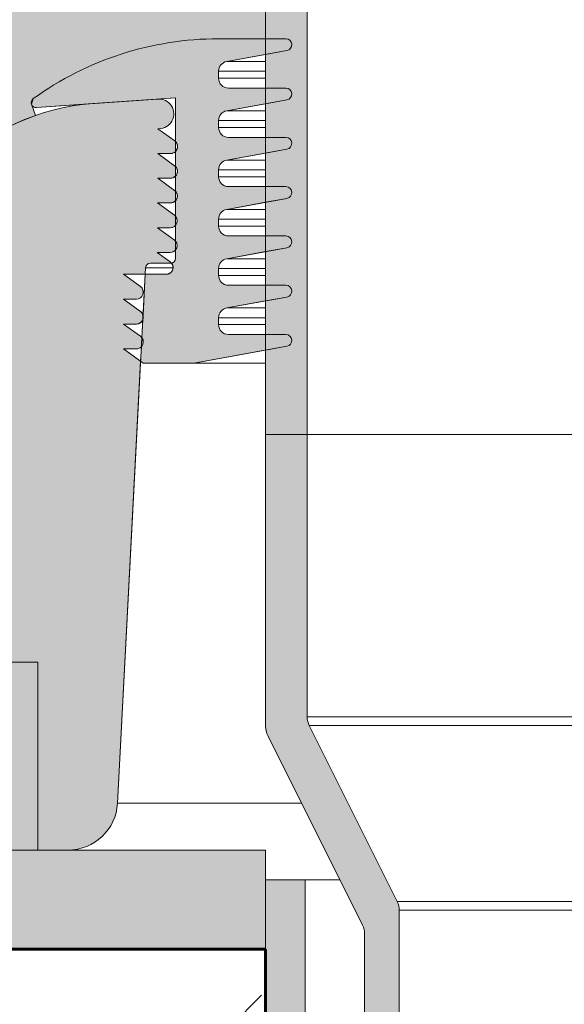
# Model space of a CAD drawing. Units: inches. Extents: x -10483 to 19217, y -7004 to 13996.
# Drawn here: x 4479 to 5029, y 5181 to 6175 of the extents above; entities that cross this region are included whole.
import ezdxf

# ---------------------------------------------------------------- set-up
doc = ezdxf.new("R2010")
doc.units = ezdxf.units.IN
doc.header["$MEASUREMENT"] = 0
for name, color, linetype, lineweight in [('12_Linie(1)', 7, 'Continuous', 0), ('18_Schraffur(1)', 7, 'Continuous', 0), ('34_Gruppe', 7, 'Continuous', 0), ('Folie _ 3', 7, 'Continuous', 0), ('Schraff_Dämmung', 7, 'Continuous', 0), ('Standard', 7, 'Continuous', 0)]:
    doc.layers.add(name, color=color, linetype=linetype, lineweight=lineweight)

# ---------------------------------------------------------------- blocks, each defined once
blk = doc.blocks.new('dokument alle 2d details_asc(id_4)(id_39311)')
at = {"layer": '12_Linie(1)', "lineweight": 20}
h = blk.add_hatch(color=252, dxfattribs=at)
edge = h.paths.add_edge_path(flags=0)
edge.add_line((4687.976700635598, 6133.243715521145), (4727.264799949568, 6140.383891542755))
edge.add_line((4727.264799949568, 6140.383891542755), (4727.264799949568, 6156.207821165117))
edge.add_line((4727.264799949568, 6156.207821165117), (4679.764799949568, 6156.207821165117))
edge.add_arc((4679.764799949568, 5836.207821165117), 320, 90, 125.7988100004)
edge.add_arc((4495.508438643592, 6091.696751098112), 5.000000000001118, 125.7988100004, 274.0000000001968)
edge.add_line((4495.857221012295, 6086.708930847111), (4636.264799949568, 6096.527185215142))
edge.add_line((4636.264799949568, 6096.527185215142), (4636.264799949568, 6052.370688678224))
edge.add_arc((4631.416243709595, 6047.321777668134), 7.000000000001593, -46.159682048313016, 46.159682048313016, ccw=False)
edge.add_line((4636.264799949568, 6042.272866658073), (4636.264799949568, 6027.238257510347))
edge.add_arc((4631.282006961585, 6022.321777668134), 7.000000000000796, -44.61619336949889, 44.616193369498774, ccw=False)
edge.add_line((4636.264799949568, 6017.405297825921), (4636.264799949568, 6002.09838804273))
edge.add_arc((4631.147770212585, 5997.321777668134), 7.000000000000455, -43.02935008875721, 43.02935008875721, ccw=False)
edge.add_line((4636.264799949568, 5992.545167293538), (4636.264799949568, 5976.950406007461))
edge.add_arc((4631.013533464604, 5972.321777668134), 6.999999999999877, -41.39394727408421, 41.393947274083985, ccw=False)
edge.add_line((4636.264799949568, 5967.693149328807), (4636.264799949568, 5951.793506071837))
edge.add_arc((4630.879296715575, 5947.321777668134), 7.000000000000796, -39.70376267184611, 39.70376267184611, ccw=False)
edge.add_line((4636.264799949568, 5942.850049264431), (4636.264799949568, 5934.527185215142))
edge.add_arc((4631.264799949568, 5934.527185215142), 5, 280.85681925348524, 360, ccw=False)
edge.add_arc((4626.764799949568, 5925.213605843128), 7.000000000000796, -90, 38.977168775715484, ccw=False)
edge.add_line((4626.764799949568, 5918.213605843128), (4605.671880379145, 5918.213605843128))
edge.add_line((4605.671880379145, 5918.213605843128), (4603.506803083583, 5876.901470027275))
edge.add_arc((4596.764799949568, 5875.01854843014), 7.000000000000455, -21.604103402714486, 15.604103402636724, ccw=False)
edge.add_line((4603.273050783988, 5872.441210447541), (4602.316280485189, 5854.184945597568))
edge.add_arc((4596.764799949568, 5849.921019723108), 7.000000000001593, -43.52678668880469, 37.52678668872721, ccw=False)
edge.add_line((4601.840167274786, 5845.100164351512), (4601.067150530493, 5830.350126191734))
edge.add_line((4601.067150530493, 5830.350126191734), (4603.764799949568, 5828.39016916314))
edge.add_line((4603.764799949568, 5828.39016916314), (4654.764799949568, 5828.39016916314))
edge.add_line((4654.764799949568, 5828.39016916314), (4727.264799949568, 5841.566239539992))
edge.add_line((4727.264799949568, 5841.566239539992), (4727.264799949568, 5857.390169163111))
edge.add_line((4727.264799949568, 5857.390169163111), (4689.764799949568, 5857.390169163111))
edge.add_arc((4689.764799949568, 5867.390169163111), 10.00000000000114, 180, 270, ccw=False)
edge.add_line((4679.764799949568, 5867.390169163111), (4679.764799949568, 5874.39016916314))
edge.add_arc((4689.764799949568, 5874.39016916314), 10.00000000000114, 100.30044935198259, 180, ccw=False)
edge.add_line((4687.976700635656, 5884.229005519119), (4727.264799949568, 5891.369181540758))
edge.add_line((4727.264799949568, 5891.369181540758), (4727.264799949568, 5907.193111164139))
edge.add_line((4727.264799949568, 5907.193111164139), (4689.764799949568, 5907.193111164139))
edge.add_arc((4689.764799949568, 5917.193111164139), 10.00000000000114, 180, 270, ccw=False)
edge.add_line((4679.764799949568, 5917.193111164139), (4679.764799949568, 5924.19311116411))
edge.add_arc((4689.764799949568, 5924.19311116411), 10.00000000000114, 100.30044935149999, 180, ccw=False)
edge.add_line((4687.976700635598, 5934.031947520147), (4727.264799949568, 5941.172123541117))
edge.add_line((4727.264799949568, 5941.172123541117), (4727.264799949568, 5956.996053164148))
edge.add_line((4727.264799949568, 5956.996053164148), (4689.764799949568, 5956.996053164148))
edge.add_arc((4689.764799949568, 5966.996053164119), 10.00000000000114, 180, 270, ccw=False)
edge.add_line((4679.764799949568, 5966.996053164119), (4679.764799949568, 5973.996053164119))
edge.add_arc((4689.764799949568, 5973.996053164119), 10.00000000000114, 100.300449351966, 180, ccw=False)
edge.add_line((4687.976700635656, 5983.834889520127), (4727.264799949568, 5990.975065541767))
edge.add_line((4727.264799949568, 5990.975065541767), (4727.264799949568, 6006.798995164128))
edge.add_line((4727.264799949568, 6006.798995164128), (4689.764799949568, 6006.798995164128))
edge.add_arc((4689.764799949568, 6016.798995164128), 10.00000000000114, 180, 270, ccw=False)
edge.add_line((4679.764799949568, 6016.798995164128), (4679.764799949568, 6023.798995164128))
edge.add_arc((4689.764799949568, 6023.798995164128), 10.00000000000114, 100.30044935198259, 180, ccw=False)
edge.add_line((4687.976700635656, 6033.637831520107), (4727.264799949568, 6040.778007541747))
edge.add_line((4727.264799949568, 6040.778007541747), (4727.264799949568, 6056.601937165127))
edge.add_line((4727.264799949568, 6056.601937165127), (4689.764799949568, 6056.601937165127))
edge.add_arc((4689.764799949568, 6066.601937165127), 10.00000000000114, 180, 270, ccw=False)
edge.add_line((4679.764799949568, 6066.601937165127), (4679.764799949568, 6073.601937165127))
edge.add_arc((4689.764799949568, 6073.601937165127), 10.00000000000114, 100.30044935149999, 180, ccw=False)
edge.add_line((4687.976700635598, 6083.440773521135), (4727.264799949568, 6090.580949542105))
edge.add_line((4727.264799949568, 6090.580949542105), (4727.264799949568, 6106.404879165137))
edge.add_line((4727.264799949568, 6106.404879165137), (4689.764799949568, 6106.404879165137))
edge.add_arc((4689.764799949568, 6116.404879165137), 10.00000000000114, 180, 270, ccw=False)
edge.add_line((4679.764799949568, 6116.404879165137), (4679.764799949568, 6123.404879165108))
edge.add_arc((4689.764799949568, 6123.404879165108), 10.00000000000114, 100.30044935684703, 180, ccw=False)
h = blk.add_hatch(color=252, dxfattribs=at)
edge = h.paths.add_edge_path(flags=0)
edge.add_line((4747.764799949568, 6156.207821165117), (4727.264799949568, 6156.207821165117))
edge.add_line((4727.264799949568, 6156.207821165117), (4727.264799949568, 6140.383891542755))
edge.add_line((4727.264799949568, 6140.383891542755), (4748.837659537588, 6144.304519352117))
edge.add_arc((4747.764799949568, 6150.207821165146), 6.000000000001364, 280.3004493515, 450)
edge = h.paths.add_edge_path(flags=0)
edge.add_line((4747.764799949568, 6106.404879165137), (4727.264799949568, 6106.404879165137))
edge.add_line((4727.264799949568, 6106.404879165137), (4727.264799949568, 6090.580949542105))
edge.add_line((4727.264799949568, 6090.580949542105), (4748.837659537588, 6094.501577351119))
edge.add_arc((4747.764799949568, 6100.404879165137), 6.000000000000227, 280.3004493515, 450)
edge = h.paths.add_edge_path(flags=0)
edge.add_line((4747.764799949568, 6056.601937165127), (4727.264799949568, 6056.601937165127))
edge.add_line((4727.264799949568, 6056.601937165127), (4727.264799949568, 6040.778007541747))
edge.add_line((4727.264799949568, 6040.778007541747), (4748.837659537588, 6044.698635351138))
edge.add_arc((4747.764799949568, 6050.601937165127), 5.999999999999581, 280.3004493515, 450)
edge = h.paths.add_edge_path(flags=0)
edge.add_line((4747.764799949568, 6006.798995164128), (4727.264799949568, 6006.798995164128))
edge.add_line((4727.264799949568, 6006.798995164128), (4727.264799949568, 5990.975065541767))
edge.add_line((4727.264799949568, 5990.975065541767), (4748.837659537588, 5994.895693351129))
edge.add_arc((4747.764799949568, 6000.798995164158), 6.000000000000227, 280.3004493515, 450)
edge = h.paths.add_edge_path(flags=0)
edge.add_line((4747.764799949568, 5956.996053164148), (4727.264799949568, 5956.996053164148))
edge.add_line((4727.264799949568, 5956.996053164148), (4727.264799949568, 5941.172123541117))
edge.add_line((4727.264799949568, 5941.172123541117), (4748.837659537588, 5945.09275135013))
edge.add_arc((4747.764799949568, 5950.996053164119), 6.000000000001615, 280.3004493515, 450)
edge = h.paths.add_edge_path(flags=0)
edge.add_line((4747.764799949568, 5907.193111164139), (4727.264799949568, 5907.193111164139))
edge.add_line((4727.264799949568, 5907.193111164139), (4727.264799949568, 5891.369181540758))
edge.add_line((4727.264799949568, 5891.369181540758), (4748.837659537588, 5895.289809350121))
edge.add_arc((4747.764799949568, 5901.193111164139), 6.000000000000496, 280.3004493515, 450)
edge = h.paths.add_edge_path(flags=0)
edge.add_line((4747.764799949568, 5857.390169163111), (4727.264799949568, 5857.390169163111))
edge.add_line((4727.264799949568, 5857.390169163111), (4727.264799949568, 5841.566239539992))
edge.add_line((4727.264799949568, 5841.566239539992), (4748.837659537588, 5845.486867349122))
edge.add_arc((4747.764799949568, 5851.390169163111), 6.000000000000496, 280.3004493515, 450)
h = blk.add_hatch(color=253, dxfattribs=at)
edge = h.paths.add_edge_path(flags=0)
edge.add_line((4767.264799949568, 5306.527185215142), (4727.264799949568, 5306.527185215142))
edge.add_line((4727.264799949568, 5306.527185215142), (4727.264799949568, -170.7272179808715))
edge.add_spline(control_points=[(4727.264799949684, -170.727217980726), (4735.880261742541, -174.2328941107897), (4744.495723535398, -177.7385702408548), (4753.201609605023, -181.006407181508)], knot_values=[0, 0, 0, 0, 27.89945923710274, 27.89945923710274, 27.89945923710274, 27.89945923710274], degree=3, periodic=0)
edge.add_spline(control_points=[(4753.201609605021, -181.0064071815068), (4757.871990798343, -182.7594790765934), (4762.568395374016, -184.4441027585972), (4767.26479994968, -186.1287264406014)], knot_values=[0, 0, 0, 0, 14.96701297060504, 14.96701297060504, 14.96701297060504, 14.96701297060504], degree=3, periodic=0)
edge.add_line((4767.264799949568, -186.1287264408675), (4767.264799949568, 5306.527185215142))
h.paths.add_polyline_path([(5827.264799949568, 5306.527185215142), (5787.264799949568, 5306.527185215142), (5787.264799949568, -2.150432079863094), (5827.264799949568, -19.32437645688333)], flags=0)
at = {"layer": '18_Schraffur(1)'}
h = blk.add_hatch(color=251, dxfattribs=at)
h.paths.add_polyline_path([(3727.264799949568, 5336.527185215142), (4727.264799949568, 5336.527185215142), (4727.264799949568, 5236.527185215142), (3727.264799949568, 5236.527185215142)], flags=0)
h.paths.add_polyline_path([(1727.264799949568, 5336.527185215142), (2727.264799949568, 5336.527185215142), (2727.264799949568, 5236.527185215142), (1727.264799949568, 5236.527185215142)], flags=0)
h.paths.add_polyline_path([(-272.7352000504325, 5336.527185215142), (727.2647999495675, 5336.527185215142), (727.2647999495675, 5236.527185215142), (-272.7352000504325, 5236.527185215142)], flags=0)
at = {"layer": 'Folie _ 3', "linetype": 'Continuous'}
h = blk.add_hatch(color=2, dxfattribs=at)
edge = h.paths.add_edge_path(flags=0)
edge.add_line((-1543.512456550059, 7066.527185215142), (4727.264799949568, 7066.527185215142))
edge.add_line((4727.264799949568, 7066.527185215142), (4727.264799949568, 6156.207821165117))
edge.add_line((4727.264799949568, 6156.207821165117), (4679.764799949568, 6156.207821165117))
edge.add_arc((4679.764799949597, 5836.207821165059), 320.0000000000728, 90.00000000000325, 125.7988100003948)
edge.add_line((4492.583734495769, 6095.752130938192), (4490.806980335095, 6089.994902170227))
edge.add_line((4490.806980335095, 6089.994902170227), (4494.797458386631, 6078.683603943929))
edge.add_arc((4567.989425130509, 5871.215688342221), 219.9999999999044, 109.4321751594222, 177.0000000001353)
edge.add_line((4348.290927484573, 5882.729598715137), (4327.264799949568, 5481.527185215142))
edge.add_line((4327.264799949568, 5481.527185215142), (4252.264799949568, 5406.527185215142))
edge.add_line((4252.264799949568, 5406.527185215142), (3598.980528702581, 5406.527185215142))
edge.add_arc((3598.980528702348, 5376.527185216102), 29.99999999903594, 89.99999999958314, 135.0000000023582)
edge.add_line((3577.767325266585, 5397.740388650149), (3545.340918395174, 5365.313981779524))
edge.add_arc((3524.127714959584, 5386.527185215084), 29.99999999996648, 269.9999999999653, 315.00000000002456, ccw=False)
edge.add_line((3524.127714959584, 5356.527185215142), (2801.741148001573, 5356.527185215142))
edge.add_line((2801.741148001573, 5356.527185215142), (2801.392046703608, 5336.527185215142))
edge.add_line((2801.392046703608, 5336.527185215142), (-1543.51245655003, 5336.527185215142))
edge.add_line((-1543.51245655003, 5336.527185215142), (-1543.512456550059, 7066.527185215142))
at = {"layer": 'Folie _ 3', "linetype": 'Continuous', "lineweight": 20}
h = blk.add_hatch(dxfattribs=at)
h.set_pattern_fill('ANSI33', scale=2499.99560546875, style=0)
h.set_pattern_definition([(45, (-10524.07217346333, -6963.777012620973), (-441.9417231479493, 441.9417231479492), []), (45, (-10082.13045031538, -6963.777012620973), (-441.9417231479493, 441.9417231479492), [312.4994506835938, -156.2497253417969])])
h.paths.add_polyline_path([(-1543.512456550059, 5236.527185215142), (-1543.512456550059, 3036.527185215142), (4727.264799949568, 3036.527185215142), (4727.264799949568, 5236.527185215142)], flags=0)
at = {"layer": 'Schraff_Dämmung', "true_color": 0xcccccc}
h = blk.add_hatch(color=254, dxfattribs=at)
h.paths.add_polyline_path([(4289.76614949858, 5386.527185215142), (4242.264799949568, 5386.527185215142), (4242.264799949568, 5366.527185215142), (4289.76614949858, 5366.527185215142)], flags=0)
h.paths.add_polyline_path([(4497.264799949568, 5526.527185215142), (4442.264799949568, 5526.527185215142), (4442.264799949568, 5506.527185215142), (4467.264799949568, 5506.527185215142), (4467.264799949568, 5386.527185215142), (4419.76362806058, 5386.527185215142), (4419.76362806058, 5366.527185215142), (4467.264799949568, 5366.527185215142), (4467.264799949568, 5336.527185215142), (4497.264799949568, 5336.527185215142)], flags=0)
at = {"layer": 'Standard', "linetype": 'Continuous'}
h = blk.add_hatch(color=41, dxfattribs=at)
edge = h.paths.add_edge_path(flags=0)
edge.add_line((4769.264799949626, 10806.52718521514), (4732.264799949626, 10806.52718521514))
edge.add_arc((4732.264799949626, 10801.52718521514), 4.999999999999999, 90, 180)
edge.add_line((4727.264799949568, 10801.52718521514), (4727.264799949568, 7986.207821165117))
edge.add_line((4727.264799949568, 7986.207821165117), (4747.764799949568, 7986.207821165117))
edge.add_arc((4747.764799949568, 7980.207821165117), 6.000000000000496, -79.699550648034, 90, ccw=False)
edge.add_line((4748.837659537821, 7974.304519352147), (4727.264799949568, 7970.383891542755))
edge.add_line((4727.264799949568, 7970.383891542755), (4727.264799949568, 7936.404879165137))
edge.add_line((4727.264799949568, 7936.404879165137), (4747.764799949568, 7936.404879165137))
edge.add_arc((4747.764799949568, 7930.404879165137), 6.000000000001364, -79.69955064859988, 90, ccw=False)
edge.add_line((4748.837659537588, 7924.501577351148), (4727.264799949568, 7920.580949542105))
edge.add_line((4727.264799949568, 7920.580949542105), (4727.264799949568, 7886.601937165127))
edge.add_line((4727.264799949568, 7886.601937165127), (4747.764799949568, 7886.601937165127))
edge.add_arc((4747.764799949568, 7880.601937165127), 5.999999999999886, -79.69955064801741, 90, ccw=False)
edge.add_line((4748.837659537996, 7874.698635351197), (4727.264799949568, 7870.778007541747))
edge.add_line((4727.264799949568, 7870.778007541747), (4727.264799949568, 7836.798995164128))
edge.add_line((4727.264799949568, 7836.798995164128), (4747.764799949568, 7836.798995164128))
edge.add_arc((4747.764799949568, 7830.798995164128), 5.999999999999091, -79.699550648034, 90, ccw=False)
edge.add_line((4748.837659537821, 7824.895693351187), (4727.264799949568, 7820.975065541767))
edge.add_line((4727.264799949568, 7820.975065541767), (4727.264799949568, 7786.996053164148))
edge.add_line((4727.264799949568, 7786.996053164148), (4747.764799949568, 7786.996053164148))
edge.add_arc((4747.764799949568, 7780.996053164119), 6.000000000001364, -79.69955064850001, 90, ccw=False)
edge.add_line((4748.837659537588, 7775.09275135013), (4727.264799949568, 7771.172123541117))
edge.add_line((4727.264799949568, 7771.172123541117), (4727.264799949568, 7737.193111164139))
edge.add_line((4727.264799949568, 7737.193111164139), (4747.764799949568, 7737.193111164139))
edge.add_arc((4747.764799949568, 7731.193111164139), 6.000000000001364, -79.69955064801741, 90, ccw=False)
edge.add_line((4748.837659537996, 7725.289809350208), (4727.264799949568, 7721.369181540758))
edge.add_line((4727.264799949568, 7721.369181540758), (4727.264799949568, 7687.390169163111))
edge.add_line((4727.264799949568, 7687.390169163111), (4747.764799949568, 7687.390169163111))
edge.add_arc((4747.764799949568, 7681.390169163111), 6.000000000001364, -79.69955064850001, 90, ccw=False)
edge.add_line((4748.837659537588, 7675.486867349122), (4727.264799949568, 7671.566239539992))
edge.add_line((4727.264799949568, 7671.566239539992), (4727.264799949568, 6156.207821165117))
edge.add_line((4727.264799949568, 6156.207821165117), (4747.764799949568, 6156.207821165117))
edge.add_arc((4747.764799949568, 6150.207821165146), 6.000000000001364, -79.699550648034, 90, ccw=False)
edge.add_line((4748.837659537821, 6144.304519352176), (4727.264799949568, 6140.383891542755))
edge.add_line((4727.264799949568, 6140.383891542755), (4727.264799949568, 6106.404879165137))
edge.add_line((4727.264799949568, 6106.404879165137), (4747.764799949568, 6106.404879165137))
edge.add_arc((4747.764799949568, 6100.404879165137), 6.000000000000227, -79.69955064850001, 90, ccw=False)
edge.add_line((4748.837659537588, 6094.501577351119), (4727.264799949568, 6090.580949542105))
edge.add_line((4727.264799949568, 6090.580949542105), (4727.264799949568, 6056.601937165127))
edge.add_line((4727.264799949568, 6056.601937165127), (4747.764799949568, 6056.601937165127))
edge.add_arc((4747.764799949568, 6050.601937165127), 5.999999999999581, -79.69955064801741, 90, ccw=False)
edge.add_line((4748.837659537996, 6044.698635351197), (4727.264799949568, 6040.778007541747))
edge.add_line((4727.264799949568, 6040.778007541747), (4727.264799949568, 6006.798995164128))
edge.add_line((4727.264799949568, 6006.798995164128), (4747.764799949568, 6006.798995164128))
edge.add_arc((4747.764799949568, 6000.798995164158), 6.000000000000227, -79.699550648034, 90, ccw=False)
edge.add_line((4748.837659537821, 5994.895693351187), (4727.264799949568, 5990.975065541767))
edge.add_line((4727.264799949568, 5990.975065541767), (4727.264799949568, 5956.996053164148))
edge.add_line((4727.264799949568, 5956.996053164148), (4747.764799949568, 5956.996053164148))
edge.add_arc((4747.764799949568, 5950.996053164119), 6.000000000001615, -79.69955064850001, 90, ccw=False)
edge.add_line((4748.837659537588, 5945.09275135013), (4727.264799949568, 5941.172123541117))
edge.add_line((4727.264799949568, 5941.172123541117), (4727.264799949568, 5907.193111164139))
edge.add_line((4727.264799949568, 5907.193111164139), (4747.764799949568, 5907.193111164139))
edge.add_arc((4747.764799949568, 5901.193111164139), 6.000000000000496, -79.69955064801741, 90, ccw=False)
edge.add_line((4748.837659537996, 5895.289809350208), (4727.264799949568, 5891.369181540758))
edge.add_line((4727.264799949568, 5891.369181540758), (4727.264799949568, 5857.390169163111))
edge.add_line((4727.264799949568, 5857.390169163111), (4747.764799949568, 5857.390169163111))
edge.add_arc((4747.764799949568, 5851.390169163111), 6.000000000000496, -79.69955064850001, 90, ccw=False)
edge.add_line((4748.837659537588, 5845.486867349122), (4727.264799949568, 5841.566239539992))
edge.add_line((4727.264799949568, 5841.566239539992), (4727.264799949568, 5756.527185215142))
edge.add_line((4727.264799949568, 5756.527185215142), (4769.264799949568, 5756.527185215142))
edge.add_line((4769.264799949568, 5756.527185215142), (4769.264799949568, 10806.52718521514))
h = blk.add_hatch(color=41, dxfattribs=at)
edge = h.paths.add_edge_path(flags=0)
edge.add_line((4601.067150530493, 5830.350126191734), (4583.764799949568, 5842.921019723137))
edge.add_line((4583.764799949568, 5842.921019723137), (4596.764799949568, 5842.921019723137))
edge.add_arc((4596.764799949568, 5849.921019723108), 7.000000000001593, 270, 316.4732133111953)
edge.add_line((4601.840167274786, 5845.100164351512), (4602.316280485189, 5854.184945597568))
edge.add_arc((4596.764799949568, 5849.921019723108), 7.000000000001593, 37.52678668872716, 54)
edge.add_line((4600.879296715575, 5855.584138684142), (4583.764799949568, 5868.018548430111))
edge.add_line((4583.764799949568, 5868.018548430111), (4596.764799949568, 5868.018548430111))
edge.add_arc((4596.764799949568, 5875.01854843014), 7.000000000000455, 270, 338.3958965972855)
edge.add_line((4603.273050783988, 5872.441210447541), (4603.506803083583, 5876.901470027275))
edge.add_arc((4596.764799949568, 5875.01854843014), 7.000000000000455, 15.60410340263673, 54)
edge.add_line((4600.879296715575, 5880.681667390127), (4583.764799949568, 5893.116077136125))
edge.add_line((4583.764799949568, 5893.116077136125), (4596.764799949568, 5893.116077136125))
edge.add_arc((4596.764799949568, 5900.116077136125), 7.000000000000127, 270, 413.9999999999999)
edge.add_line((4600.879296715575, 5905.77919609713), (4583.764799949568, 5918.213605843128))
edge.add_line((4583.764799949568, 5918.213605843128), (4605.671880379145, 5918.213605843128))
edge.add_line((4605.671880379145, 5918.213605843128), (4606.016475109587, 5924.788864996131))
edge.add_arc((4611.009622783575, 5924.527185215142), 5.000000000000293, 90, 177, ccw=False)
edge.add_line((4611.009622783575, 5929.527185215142), (4631.264799949568, 5929.527185215142))
edge.add_arc((4631.264799949568, 5934.527185215142), 5, 270, 280.8568192534852)
edge.add_arc((4626.764799949568, 5925.213605843128), 7.000000000000796, 38.97716877571554, 54.00000000020419)
edge.add_line((4630.87929671575, 5930.876724803988), (4617.879296715575, 5940.321777668134))
edge.add_line((4617.879296715575, 5940.321777668134), (4630.879296715575, 5940.321777668134))
edge.add_arc((4630.879296715575, 5947.321777668134), 7.000000000000796, 270, 320.2962373281539)
edge.add_line((4636.264799949568, 5942.850049264431), (4636.264799949568, 5951.793506071837))
edge.add_arc((4630.879296715575, 5947.321777668134), 7.000000000000796, 39.70376267184605, 54)
edge.add_line((4634.993793481583, 5952.984896628121), (4618.013533464575, 5965.321777668134))
edge.add_line((4618.013533464575, 5965.321777668134), (4631.013533464604, 5965.321777668134))
edge.add_arc((4631.013533464604, 5972.321777668134), 6.999999999999877, 270, 318.6060527259158)
edge.add_line((4636.264799949568, 5967.693149328807), (4636.264799949568, 5976.950406007461))
edge.add_arc((4631.013533464604, 5972.321777668134), 6.999999999999877, 41.39394727408404, 54)
edge.add_line((4635.128030230582, 5977.984896628121), (4618.147770212585, 5990.321777668134))
edge.add_line((4618.147770212585, 5990.321777668134), (4631.147770212585, 5990.321777668134))
edge.add_arc((4631.147770212585, 5997.321777668134), 7.000000000000455, 270, 316.9706499112429)
edge.add_line((4636.264799949568, 5992.545167293538), (4636.264799949568, 6002.09838804273))
edge.add_arc((4631.147770212585, 5997.321777668134), 7.000000000000455, 43.0293500887571, 54)
edge.add_line((4635.262266978592, 6002.984896628121), (4618.282006961555, 6015.321777668134))
edge.add_line((4618.282006961555, 6015.321777668134), (4631.282006961585, 6015.321777668134))
edge.add_arc((4631.282006961585, 6022.321777668134), 7.000000000000796, 270, 315.3838066305011)
edge.add_line((4636.264799949568, 6017.405297825921), (4636.264799949568, 6027.238257510347))
edge.add_arc((4631.282006961585, 6022.321777668134), 7.000000000000796, 44.61619336949882, 54.00000000000001)
edge.add_line((4635.396503727563, 6027.984896628121), (4618.416243709566, 6040.321777668134))
edge.add_line((4618.416243709566, 6040.321777668134), (4631.416243709595, 6040.321777668134))
edge.add_arc((4631.416243709595, 6047.321777668134), 7.000000000001593, 270, 313.840317951687)
edge.add_line((4636.264799949568, 6042.272866658073), (4636.264799949568, 6052.370688678224))
edge.add_arc((4631.416243709595, 6047.321777668134), 7.000000000001593, 46.15968204831285, 54)
edge.add_line((4635.530740475573, 6052.984896628121), (4618.550480457576, 6065.321777668134))
edge.add_line((4618.550480457576, 6065.321777668134), (4619.550480457576, 6065.321777668134))
edge.add_arc((4619.550480457576, 6080.321777668134), 15, 270, 453.9999999999627)
edge.add_line((4618.504133351438, 6095.285238421951), (4552.643000906595, 6090.679779399121))
edge.add_arc((4567.989425130567, 5871.215688342134), 220.0000000000004, 94, 177)
edge.add_line((4348.290927484573, 5882.729598715137), (4327.264799949568, 5481.527185215142))
edge.add_line((4327.264799949568, 5481.527185215142), (4252.264799949568, 5406.527185215142))
edge.add_line((4252.264799949568, 5406.527185215142), (4367.264799949568, 5406.527185215142))
edge.add_arc((4367.264799949568, 5486.527185215142), 80.00000000000114, 270, 360)
edge.add_line((4447.264799949568, 5486.527185215142), (4447.264799949568, 5506.527185215142))
edge.add_line((4447.264799949568, 5506.527185215142), (4442.264799949568, 5506.527185215142))
edge.add_line((4442.264799949568, 5506.527185215142), (4442.264799949568, 5526.527185215142))
edge.add_line((4442.264799949568, 5526.527185215142), (4497.264799949568, 5526.527185215142))
edge.add_line((4497.264799949568, 5526.527185215142), (4497.264799949568, 5336.527185215142))
edge.add_line((4497.264799949568, 5336.527185215142), (4527.738758499589, 5336.527185215142))
edge.add_arc((4527.738758499589, 5386.527185215142), 50.0000000000015, 270, 357)
edge.add_line((4577.670235236583, 5383.910387403121), (4601.067150530493, 5830.350126191734))
h = blk.add_hatch(color=41, dxfattribs=at)
edge = h.paths.add_edge_path(flags=0)
edge.add_arc((4842.264799949742, 5275.720680719875), 20, 0, 26.56505117707946)
edge.add_line((4860.153343769751, 5284.664952629879), (4771.376256129734, 5462.219127909884))
edge.add_arc((4789.264799949742, 5471.163399819889), 20, 180, 206.5650511770809, ccw=False)
edge.add_line((4769.264799949742, 5471.163399819889), (4769.264799949742, 5756.527185214909))
edge.add_line((4769.264799949742, 5756.527185214909), (4727.264799949742, 5756.527185214909))
edge.add_line((4727.264799949742, 5756.527185214909), (4727.264799949742, 5461.248544764872))
edge.add_arc((4747.264799949742, 5461.248544764872), 20, 180, 206.5650511770803)
edge.add_line((4729.376256129734, 5452.304272854868), (4825.153343769751, 5260.750097574892))
edge.add_arc((4807.264799949742, 5251.805825664887), 20, 0, 26.56505117707951, ccw=False)
edge.add_line((4827.264799949742, 5251.805825664887), (4827.264799949742, 4956.527185214909))
edge.add_line((4827.264799949742, 4956.527185214909), (4862.264799949742, 4956.527185214909))
edge.add_line((4862.264799949742, 4956.527185214909), (4862.264799949742, 5275.720680719875))
at = {"layer": '12_Linie(1)', "color": 7, "lineweight": 20}
for p, q in [((4727.264799949568, 5756.527185215142), (4727.264799949568, 10806.52718521514)), ((4769.264799949568, 5756.527185215142), (4769.264799949568, 10806.52718521514)), ((4679.764799949568, 6156.207821165117), (4727.264799949568, 6156.207821165117)), ((4679.764799949568, 6156.207821165117), (4747.764799949568, 6156.207821165117)), ((4748.837659537588, 6144.304519352117), (4687.976700635598, 6133.243715521145)), ((4679.764799949568, 6123.404879165108), (4679.764799949568, 6116.404879165137)), ((4689.764799949568, 6106.404879165137), (4747.764799949568, 6106.404879165137)), ((4618.504133351584, 6095.285238422126), (4495.857221012586, 6086.70893084714)), ((4552.643000906595, 6090.679779399121), (4495.857221012586, 6086.70893084714)), ((4636.264799949568, 6096.527185215142), (4552.643000906595, 6090.679779399121)), ((4636.264799949568, 5934.527185215142), (4636.264799949568, 6096.527185215142)), ((4748.837659537588, 6094.501577351119), (4687.976700635598, 6083.440773521135)), ((4679.764799949568, 6073.601937165127), (4679.764799949568, 6066.601937165127)), ((4635.530740475573, 6052.984896628121), (4618.550480457576, 6065.321777668134)), ((4689.764799949568, 6056.601937165127), (4747.764799949568, 6056.601937165127)), ((4635.396503727563, 6027.984896628121), (4618.416243709566, 6040.321777668134)), ((4618.416243709566, 6040.321777668134), (4631.416243709595, 6040.321777668134)), ((4748.837659537588, 6044.698635351138), (4687.976700635598, 6033.637831520107)), ((4679.764799949568, 6023.798995164128), (4679.764799949568, 6016.798995164128)), ((4635.262266978592, 6002.984896628121), (4618.282006961555, 6015.321777668134)), ((4618.282006961555, 6015.321777668134), (4631.282006961585, 6015.321777668134)), ((4689.764799949568, 6006.798995164128), (4747.764799949568, 6006.798995164128)), ((4635.128030230582, 5977.984896628121), (4618.147770212585, 5990.321777668134)), ((4618.147770212585, 5990.321777668134), (4631.147770212585, 5990.321777668134)), ((4748.837659537588, 5994.895693351129), (4687.976700635598, 5983.834889520127)), ((4679.764799949568, 5973.996053164119), (4679.764799949568, 5966.996053164119)), ((4634.993793481583, 5952.984896628121), (4618.013533464575, 5965.321777668134)), ((4618.013533464575, 5965.321777668134), (4631.013533464604, 5965.321777668134)), ((4689.764799949568, 5956.996053164148), (4747.764799949568, 5956.996053164148)), ((4630.879296715575, 5930.876724804133), (4617.879296715575, 5940.321777668134)), ((4617.879296715575, 5940.321777668134), (4630.879296715575, 5940.321777668134)), ((4748.837659537588, 5945.09275135013), (4687.976700635598, 5934.031947520147)), ((4611.009622783575, 5929.527185215142), (4631.264799949568, 5929.527185215142)), ((4577.670235236583, 5383.910387403121), (4606.016475109587, 5924.788864996131)), ((4679.764799949568, 5924.19311116411), (4679.764799949568, 5917.193111164139)), ((4600.879296715575, 5905.77919609713), (4583.764799949568, 5918.213605843128)), ((4583.764799949568, 5918.213605843128), (4626.764799949568, 5918.213605843128)), ((4689.764799949568, 5907.193111164139), (4747.764799949568, 5907.193111164139)), ((4600.879296715575, 5880.681667390127), (4583.764799949568, 5893.116077136125)), ((4583.764799949568, 5893.116077136125), (4596.764799949568, 5893.116077136125)), ((4748.837659537588, 5895.289809350121), (4687.976700635598, 5884.229005519119)), ((4679.764799949568, 5874.39016916314), (4679.764799949568, 5867.390169163111)), ((4600.879296715575, 5855.584138684142), (4583.764799949568, 5868.018548430111)), ((4583.764799949568, 5868.018548430111), (4596.764799949568, 5868.018548430111)), ((4689.764799949568, 5857.390169163111), (4747.764799949568, 5857.390169163111)), ((4603.764799949568, 5828.39016916314), (4583.764799949568, 5842.921019723137)), ((4583.764799949568, 5842.921019723137), (4596.764799949568, 5842.921019723137)), ((4748.837659537588, 5845.486867349122), (4654.764799949568, 5828.39016916314)), ((4654.764799949568, 5828.39016916314), (4603.764799949568, 5828.39016916314)), ((4727.264799949568, 5756.527185215142), (5827.264799949568, 5756.527185215142)), ((4727.264799949568, 5756.527185215142), (4727.264799949568, 5461.248544765134)), ((4769.264799949568, 5471.163399820121), (4769.264799949568, 5756.527185215142)), ((4497.264799949568, 5526.527185215142), (4442.264799949568, 5526.527185215142)), ((4497.264799949568, 5336.527185215142), (4497.264799949568, 5526.527185215142)), ((4769.264799949568, 5471.163399820121), (5785.264799949568, 5471.163399820121)), ((5783.153343769576, 5462.219127910117), (4771.376256129588, 5462.219127910117)), ((4860.153343769576, 5284.664952630112), (4771.376256129588, 5462.219127910117)), ((4729.376256129559, 5452.30427285513), (4825.153343769576, 5260.750097575125)), ((4763.573198855593, 5383.910387403121), (4577.670235236583, 5383.910387403121)), ((3532.41198620759, 5336.527185215142), (4727.264799949568, 5336.527185215142)), ((4727.264799949568, 5336.527185215142), (4727.264799949568, 5236.527185215142)), ((4802.264799949568, 5306.527185215142), (4727.264799949568, 5306.527185215142)), ((4767.264799949568, 5306.527185215142), (4767.264799949568, -186.1287264408675)), ((4860.153343769576, 5284.664952630112), (5694.376256129559, 5284.664952630112)), ((5692.264799949568, 5275.720680720107), (4862.264799949568, 5275.720680720107)), ((4862.264799949568, 4956.527185215142), (4862.264799949568, 5275.720680720107)), ((4827.264799949568, 5251.80582566512), (4827.264799949568, 4956.527185215142))]:
    blk.add_line(p, q, dxfattribs=at)
at = {"layer": '12_Linie(1)', "color": 252, "lineweight": 20}
for p, q in [((4727.264799949568, 6156.207821165117), (4679.764799949568, 6156.207821165117)), ((4727.264799949568, 6140.383891542755), (4727.264799949568, 6156.207821165117)), ((4747.764799949568, 6156.207821165117), (4727.264799949568, 6156.207821165117)), ((4727.264799949568, 6156.207821165117), (4727.264799949568, 6140.383891542755)), ((4687.976700635598, 6133.243715521145), (4727.264799949568, 6140.383891542755)), ((4727.264799949568, 6140.383891542755), (4748.837659537588, 6144.304519352117)), ((4679.764799949568, 6116.404879165137), (4679.764799949568, 6123.404879165108)), ((4727.264799949568, 6106.404879165137), (4689.764799949568, 6106.404879165137)), ((4727.264799949568, 6090.580949542105), (4727.264799949568, 6106.404879165137)), ((4747.764799949568, 6106.404879165137), (4727.264799949568, 6106.404879165137)), ((4727.264799949568, 6106.404879165137), (4727.264799949568, 6090.580949542105)), ((4495.857221012295, 6086.708930847111), (4636.264799949568, 6096.527185215142)), ((4636.264799949568, 6096.527185215142), (4636.264799949568, 6052.370688678224)), ((4687.976700635598, 6083.440773521135), (4727.264799949568, 6090.580949542105)), ((4727.264799949568, 6090.580949542105), (4748.837659537588, 6094.501577351119)), ((4679.764799949568, 6066.601937165127), (4679.764799949568, 6073.601937165127)), ((4727.264799949568, 6056.601937165127), (4689.764799949568, 6056.601937165127)), ((4727.264799949568, 6040.778007541747), (4727.264799949568, 6056.601937165127)), ((4747.764799949568, 6056.601937165127), (4727.264799949568, 6056.601937165127)), ((4727.264799949568, 6056.601937165127), (4727.264799949568, 6040.778007541747)), ((4636.264799949568, 6042.272866658073), (4636.264799949568, 6027.238257510347)), ((4687.976700635656, 6033.637831520107), (4727.264799949568, 6040.778007541747)), ((4727.264799949568, 6040.778007541747), (4748.837659537588, 6044.698635351138)), ((4679.764799949568, 6016.798995164128), (4679.764799949568, 6023.798995164128)), ((4636.264799949568, 6017.405297825921), (4636.264799949568, 6002.09838804273)), ((4727.264799949568, 6006.798995164128), (4689.764799949568, 6006.798995164128)), ((4727.264799949568, 5990.975065541767), (4727.264799949568, 6006.798995164128)), ((4747.764799949568, 6006.798995164128), (4727.264799949568, 6006.798995164128)), ((4727.264799949568, 6006.798995164128), (4727.264799949568, 5990.975065541767)), ((4636.264799949568, 5992.545167293538), (4636.264799949568, 5976.950406007461)), ((4687.976700635656, 5983.834889520127), (4727.264799949568, 5990.975065541767)), ((4727.264799949568, 5990.975065541767), (4748.837659537588, 5994.895693351129)), ((4679.764799949568, 5966.996053164119), (4679.764799949568, 5973.996053164119)), ((4636.264799949568, 5967.693149328807), (4636.264799949568, 5951.793506071837)), ((4727.264799949568, 5956.996053164148), (4689.764799949568, 5956.996053164148)), ((4727.264799949568, 5941.172123541117), (4727.264799949568, 5956.996053164148)), ((4747.764799949568, 5956.996053164148), (4727.264799949568, 5956.996053164148)), ((4727.264799949568, 5956.996053164148), (4727.264799949568, 5941.172123541117)), ((4636.264799949568, 5942.850049264431), (4636.264799949568, 5934.527185215142)), ((4687.976700635598, 5934.031947520147), (4727.264799949568, 5941.172123541117)), ((4727.264799949568, 5941.172123541117), (4748.837659537588, 5945.09275135013)), ((4679.764799949568, 5917.193111164139), (4679.764799949568, 5924.19311116411)), ((4605.671880379145, 5918.213605843128), (4603.506803083583, 5876.901470027275)), ((4626.764799949568, 5918.213605843128), (4605.671880379145, 5918.213605843128)), ((4727.264799949568, 5907.193111164139), (4689.764799949568, 5907.193111164139)), ((4727.264799949568, 5891.369181540758), (4727.264799949568, 5907.193111164139)), ((4747.764799949568, 5907.193111164139), (4727.264799949568, 5907.193111164139)), ((4727.264799949568, 5907.193111164139), (4727.264799949568, 5891.369181540758)), ((4687.976700635656, 5884.229005519119), (4727.264799949568, 5891.369181540758)), ((4727.264799949568, 5891.369181540758), (4748.837659537588, 5895.289809350121)), ((4603.273050783988, 5872.441210447541), (4602.316280485189, 5854.184945597568)), ((4679.764799949568, 5867.390169163111), (4679.764799949568, 5874.39016916314)), ((4727.264799949568, 5857.390169163111), (4689.764799949568, 5857.390169163111)), ((4727.264799949568, 5841.566239539992), (4727.264799949568, 5857.390169163111)), ((4747.764799949568, 5857.390169163111), (4727.264799949568, 5857.390169163111)), ((4727.264799949568, 5857.390169163111), (4727.264799949568, 5841.566239539992)), ((4601.840167274786, 5845.100164351512), (4601.067150530493, 5830.350126191734)), ((4654.764799949568, 5828.39016916314), (4727.264799949568, 5841.566239539992)), ((4727.264799949568, 5841.566239539992), (4748.837659537588, 5845.486867349122)), ((4601.067150530493, 5830.350126191734), (4603.764799949568, 5828.39016916314)), ((4603.764799949568, 5828.39016916314), (4654.764799949568, 5828.39016916314))]:
    blk.add_line(p, q, dxfattribs=at)
at = {"layer": '12_Linie(1)', "color": 253, "lineweight": 20}
for p, q in [((4767.264799949568, 5306.527185215142), (4727.264799949568, 5306.527185215142)), ((4727.264799949568, 5306.527185215142), (4727.264799949568, -170.7272179808715)), ((4767.264799949568, -186.1287264408675), (4767.264799949568, 5306.527185215142))]:
    blk.add_line(p, q, dxfattribs=at)
at = {"layer": '12_Linie(1)', "color": 7, "lineweight": 20}
for centre, radius, start, end in [((4679.764799949568, 5836.207821165117), 320, 90, 125.7988100004), ((4747.764799949568, 6150.207821165146), 6.000000000001364, 280.3004493515, 90), ((4689.764799949568, 6123.404879165108), 10.00000000000114, 100.3004493515, 180), ((4689.764799949568, 6116.404879165137), 10.00000000000114, 180, 270), ((4747.764799949568, 6100.404879165137), 6.000000000000227, 280.3004493515, 90), ((4567.989425130567, 5871.215688342134), 220.0000000000004, 94, 177), ((4495.508438643592, 6091.696751098112), 5.000000000001118, 125.7988100004, 274), ((4619.550480457576, 6080.321777668134), 15, 270, 94), ((4689.764799949568, 6073.601937165127), 10.00000000000114, 100.3004493515, 180), ((4689.764799949568, 6066.601937165127), 10.00000000000114, 180, 270), ((4631.416243709595, 6047.321777668134), 7.000000000001593, 270, 54), ((4747.764799949568, 6050.601937165127), 5.999999999999581, 280.3004493515, 90), ((4689.764799949568, 6023.798995164128), 10.00000000000114, 100.3004493515, 180), ((4631.282006961585, 6022.321777668134), 7.000000000000796, 270, 54), ((4689.764799949568, 6016.798995164128), 10.00000000000114, 180, 270), ((4631.147770212585, 5997.321777668134), 7.000000000000455, 270, 54), ((4747.764799949568, 6000.798995164158), 6.000000000000227, 280.3004493515, 90), ((4689.764799949568, 5973.996053164119), 10.00000000000114, 100.3004493515, 180), ((4631.013533464604, 5972.321777668134), 6.999999999999877, 270, 54), ((4689.764799949568, 5966.996053164119), 10.00000000000114, 180, 270), ((4630.879296715575, 5947.321777668134), 7.000000000000796, 270, 54), ((4747.764799949568, 5950.996053164119), 6.000000000001615, 280.3004493515, 90), ((4611.009622783575, 5924.527185215142), 5.000000000000293, 90, 177), ((4626.764799949568, 5925.213605843128), 7.000000000000796, 270, 54), ((4631.264799949568, 5934.527185215142), 5, 270, 0), ((4689.764799949568, 5924.19311116411), 10.00000000000114, 100.3004493515, 180), ((4689.764799949568, 5917.193111164139), 10.00000000000114, 180, 270), ((4596.764799949568, 5900.116077136125), 7.000000000000127, 270, 54), ((4747.764799949568, 5901.193111164139), 6.000000000000496, 280.3004493515, 90), ((4596.764799949568, 5875.01854843014), 7.000000000000455, 270, 54), ((4689.764799949568, 5874.39016916314), 10.00000000000114, 100.3004493515, 180), ((4689.764799949568, 5867.390169163111), 10.00000000000114, 180, 270), ((4596.764799949568, 5849.921019723108), 7.000000000001593, 270, 54), ((4747.764799949568, 5851.390169163111), 6.000000000000496, 280.3004493515, 90), ((4789.264799949568, 5471.163399820121), 19.99999999999933, 180, 206.5650511771), ((4747.264799949568, 5461.248544765134), 20.00000000000035, 180, 206.5650511771), ((4527.738758499589, 5386.527185215142), 50.0000000000015, 270, 357), ((4842.264799949568, 5275.720680720107), 20.00000000000035, 0, 26.5650511771), ((4807.264799949568, 5251.80582566512), 20.00000000000137, 0, 26.5650511771)]:
    blk.add_arc(centre, radius, start, end, dxfattribs=at)
at = {"layer": '12_Linie(1)', "color": 252, "lineweight": 20}
for centre, radius, start, end in [((4679.764799949568, 5836.207821165117), 320, 90, 125.7988100004), ((4747.764799949568, 6150.207821165146), 6.000000000001364, 280.3004493515, 90), ((4689.764799949568, 6123.404879165108), 10.00000000000114, 100.300449356847, 180), ((4689.764799949568, 6116.404879165137), 10.00000000000114, 180, 270), ((4747.764799949568, 6100.404879165137), 6.000000000000227, 280.3004493515, 90), ((4495.508438643592, 6091.696751098112), 5.000000000001118, 125.7988100004, 274.0000000001968), ((4689.764799949568, 6073.601937165127), 10.00000000000114, 100.3004493515, 180), ((4689.764799949568, 6066.601937165127), 10.00000000000114, 180, 270), ((4631.416243709595, 6047.321777668134), 7.000000000001593, 313.840317951687, 46.15968204831292), ((4747.764799949568, 6050.601937165127), 5.999999999999581, 280.3004493515, 90), ((4689.764799949568, 6023.798995164128), 10.00000000000114, 100.3004493519826, 180), ((4631.282006961585, 6022.321777668134), 7.000000000000796, 315.3838066305011, 44.61619336949884), ((4689.764799949568, 6016.798995164128), 10.00000000000114, 180, 270), ((4631.147770212585, 5997.321777668134), 7.000000000000455, 316.9706499112429, 43.02935008875716), ((4747.764799949568, 6000.798995164158), 6.000000000000227, 280.3004493515, 90), ((4689.764799949568, 5973.996053164119), 10.00000000000114, 100.300449351966, 180), ((4631.013533464604, 5972.321777668134), 6.999999999999877, 318.6060527259158, 41.39394727408405), ((4689.764799949568, 5966.996053164119), 10.00000000000114, 180, 270), ((4630.879296715575, 5947.321777668134), 7.000000000000796, 320.2962373281539, 39.70376267184606), ((4747.764799949568, 5950.996053164119), 6.000000000001615, 280.3004493515, 90), ((4626.764799949568, 5925.213605843128), 7.000000000000796, 270, 38.97716877571557), ((4631.264799949568, 5934.527185215142), 5, 280.8568192534852, 0), ((4689.764799949568, 5924.19311116411), 10.00000000000114, 100.3004493515, 180), ((4689.764799949568, 5917.193111164139), 10.00000000000114, 180, 270), ((4747.764799949568, 5901.193111164139), 6.000000000000496, 280.3004493515, 90), ((4689.764799949568, 5874.39016916314), 10.00000000000114, 100.3004493519826, 180), ((4596.764799949568, 5875.01854843014), 7.000000000000455, 338.3958965972855, 15.60410340263671), ((4689.764799949568, 5867.390169163111), 10.00000000000114, 180, 270), ((4596.764799949568, 5849.921019723108), 7.000000000001593, 316.4732133111953, 37.52678668872716), ((4747.764799949568, 5851.390169163111), 6.000000000000496, 280.3004493515, 90)]:
    blk.add_arc(centre, radius, start, end, dxfattribs=at)
at = {"layer": '18_Schraffur(1)', "color": 251}
for p, q in [((3727.264799949568, 5336.527185215142), (4727.264799949568, 5336.527185215142)), ((4727.264799949568, 5336.527185215142), (4727.264799949568, 5236.527185215142)), ((4727.264799949568, 5236.527185215142), (3727.264799949568, 5236.527185215142))]:
    blk.add_line(p, q, dxfattribs=at)
at = {"layer": 'Folie _ 3', "color": 2, "linetype": 'Continuous'}
for p, q in [((4727.264799949568, 7066.527185215142), (4727.264799949568, 6156.207821165117)), ((4727.264799949568, 6156.207821165117), (4679.764799949568, 6156.207821165117)), ((4492.583734495769, 6095.752130938192), (4490.806980335095, 6089.994902170227)), ((4490.806980335095, 6089.994902170227), (4494.797458386631, 6078.683603943929))]:
    blk.add_line(p, q, dxfattribs=at)
at = {"layer": 'Folie _ 3', "color": 8, "linetype": 'Continuous'}
for p, q in [((4727.264799949568, 6133.243715521145), (4687.976700635598, 6133.243715521145)), ((4727.264799949568, 6123.404879165108), (4679.764799949568, 6123.404879165108)), ((4727.264799949568, 6116.404879165137), (4679.764799949568, 6116.404879165137)), ((4727.264799949568, 6083.440773521135), (4687.976700635598, 6083.440773521135)), ((4727.264799949568, 6073.601937165127), (4679.764799949568, 6073.601937165127)), ((4727.264799949568, 6066.601937165127), (4679.764799949568, 6066.601937165127)), ((4727.264799949568, 6033.637831520107), (4687.976700635598, 6033.637831520107)), ((4727.264799949568, 6023.798995164128), (4679.764799949568, 6023.798995164128)), ((4727.264799949568, 6016.798995164128), (4679.764799949568, 6016.798995164128)), ((4727.264799949568, 5983.834889520127), (4687.976700635598, 5983.834889520127)), ((4727.264799949568, 5973.996053164119), (4679.764799949568, 5973.996053164119)), ((4727.264799949568, 5966.996053164119), (4679.764799949568, 5966.996053164119)), ((4727.264799949568, 5934.031947520147), (4687.976700635598, 5934.031947520147)), ((4633.751902010583, 5924.788864996131), (4606.016475109587, 5924.788864996131)), ((4727.264799949568, 5924.19311116411), (4679.764799949568, 5924.19311116411)), ((4727.264799949568, 5917.193111164139), (4679.764799949568, 5917.193111164139)), ((4727.264799949568, 5884.229005519119), (4687.976700635598, 5884.229005519119)), ((4727.264799949568, 5874.39016916314), (4679.764799949568, 5874.39016916314)), ((4727.264799949568, 5867.390169163111), (4679.764799949568, 5867.390169163111))]:
    blk.add_line(p, q, dxfattribs=at)
at = {"layer": 'Folie _ 3', "color": 7, "linetype": 'Continuous'}
for p, q in [((4618.550480457576, 6065.321777668134), (4619.550480457576, 6065.321777668134)), ((4632.277787615574, 5929.527185215142), (4631.264799949568, 5929.527185215142)), ((4727.264799949568, 5828.39016916314), (4654.764799949568, 5828.39016916314)), ((4769.264799949568, 5756.527185215142), (4727.264799949568, 5756.527185215142)), ((4497.264799949568, 5336.527185215142), (4467.264799949568, 5336.527185215142))]:
    blk.add_line(p, q, dxfattribs=at)
at = {"layer": 'Folie _ 3', "color": 7, "linetype": 'Continuous', "lineweight": 20}
for p, q in [((4727.264799949568, 5236.527185215142), (-1543.512456550059, 5236.527185215142)), ((4727.264799949568, 3036.527185215142), (4727.264799949568, 5236.527185215142))]:
    blk.add_line(p, q, dxfattribs=at)
at = {"layer": 'Folie _ 3', "color": 2, "linetype": 'Continuous'}
for centre, radius, start, end in [((4679.764799949597, 5836.207821165059), 320.0000000000728, 90.00000000000325, 125.7988100003948), ((4567.989425130509, 5871.215688342221), 219.9999999999044, 109.4321751594222, 177.0000000001353)]:
    blk.add_arc(centre, radius, start, end, dxfattribs=at)
at = {"layer": 'Schraff_Dämmung', "color": 254, "true_color": 0xcccccc}
for p, q in [((4497.264799949568, 5526.527185215142), (4442.264799949568, 5526.527185215142)), ((4497.264799949568, 5336.527185215142), (4497.264799949568, 5526.527185215142)), ((4467.264799949568, 5336.527185215142), (4497.264799949568, 5336.527185215142))]:
    blk.add_line(p, q, dxfattribs=at)
at = {"layer": 'Standard', "color": 41, "linetype": 'Continuous'}
for p, q in [((4769.264799949568, 5756.527185215142), (4769.264799949568, 10806.52718521514)), ((4727.264799949568, 7671.566239539992), (4727.264799949568, 6156.207821165117)), ((4727.264799949568, 6156.207821165117), (4747.764799949568, 6156.207821165117)), ((4748.837659537821, 6144.304519352176), (4727.264799949568, 6140.383891542755)), ((4727.264799949568, 6140.383891542755), (4727.264799949568, 6106.404879165137)), ((4727.264799949568, 6106.404879165137), (4747.764799949568, 6106.404879165137)), ((4618.504133351438, 6095.285238421951), (4552.643000906595, 6090.679779399121)), ((4748.837659537588, 6094.501577351119), (4727.264799949568, 6090.580949542105)), ((4727.264799949568, 6090.580949542105), (4727.264799949568, 6056.601937165127)), ((4635.530740475573, 6052.984896628121), (4618.550480457576, 6065.321777668134)), ((4618.550480457576, 6065.321777668134), (4619.550480457576, 6065.321777668134)), ((4636.264799949568, 6042.272866658073), (4636.264799949568, 6052.370688678224)), ((4727.264799949568, 6056.601937165127), (4747.764799949568, 6056.601937165127)), ((4635.396503727563, 6027.984896628121), (4618.416243709566, 6040.321777668134)), ((4618.416243709566, 6040.321777668134), (4631.416243709595, 6040.321777668134)), ((4748.837659537996, 6044.698635351197), (4727.264799949568, 6040.778007541747)), ((4727.264799949568, 6040.778007541747), (4727.264799949568, 6006.798995164128)), ((4636.264799949568, 6017.405297825921), (4636.264799949568, 6027.238257510347)), ((4635.262266978592, 6002.984896628121), (4618.282006961555, 6015.321777668134)), ((4618.282006961555, 6015.321777668134), (4631.282006961585, 6015.321777668134)), ((4636.264799949568, 5992.545167293538), (4636.264799949568, 6002.09838804273)), ((4727.264799949568, 6006.798995164128), (4747.764799949568, 6006.798995164128)), ((4635.128030230582, 5977.984896628121), (4618.147770212585, 5990.321777668134)), ((4618.147770212585, 5990.321777668134), (4631.147770212585, 5990.321777668134)), ((4748.837659537821, 5994.895693351187), (4727.264799949568, 5990.975065541767)), ((4727.264799949568, 5990.975065541767), (4727.264799949568, 5956.996053164148)), ((4636.264799949568, 5967.693149328807), (4636.264799949568, 5976.950406007461)), ((4634.993793481583, 5952.984896628121), (4618.013533464575, 5965.321777668134)), ((4618.013533464575, 5965.321777668134), (4631.013533464604, 5965.321777668134)), ((4636.264799949568, 5942.850049264431), (4636.264799949568, 5951.793506071837)), ((4727.264799949568, 5956.996053164148), (4747.764799949568, 5956.996053164148)), ((4630.87929671575, 5930.876724803988), (4617.879296715575, 5940.321777668134)), ((4617.879296715575, 5940.321777668134), (4630.879296715575, 5940.321777668134)), ((4748.837659537588, 5945.09275135013), (4727.264799949568, 5941.172123541117)), ((4727.264799949568, 5941.172123541117), (4727.264799949568, 5907.193111164139)), ((4611.009622783575, 5929.527185215142), (4631.264799949568, 5929.527185215142)), ((4605.671880379145, 5918.213605843128), (4606.016475109587, 5924.788864996131)), ((4600.879296715575, 5905.77919609713), (4583.764799949568, 5918.213605843128)), ((4583.764799949568, 5918.213605843128), (4605.671880379145, 5918.213605843128)), ((4727.264799949568, 5907.193111164139), (4747.764799949568, 5907.193111164139)), ((4600.879296715575, 5880.681667390127), (4583.764799949568, 5893.116077136125)), ((4583.764799949568, 5893.116077136125), (4596.764799949568, 5893.116077136125)), ((4748.837659537996, 5895.289809350208), (4727.264799949568, 5891.369181540758)), ((4727.264799949568, 5891.369181540758), (4727.264799949568, 5857.390169163111)), ((4603.273050783988, 5872.441210447541), (4603.506803083583, 5876.901470027275)), ((4600.879296715575, 5855.584138684142), (4583.764799949568, 5868.018548430111)), ((4583.764799949568, 5868.018548430111), (4596.764799949568, 5868.018548430111)), ((4601.840167274786, 5845.100164351512), (4602.316280485189, 5854.184945597568)), ((4727.264799949568, 5857.390169163111), (4747.764799949568, 5857.390169163111)), ((4601.067150530493, 5830.350126191734), (4583.764799949568, 5842.921019723137)), ((4583.764799949568, 5842.921019723137), (4596.764799949568, 5842.921019723137)), ((4748.837659537588, 5845.486867349122), (4727.264799949568, 5841.566239539992)), ((4727.264799949568, 5841.566239539992), (4727.264799949568, 5756.527185215142)), ((4577.670235236583, 5383.910387403121), (4601.067150530493, 5830.350126191734)), ((4727.264799949568, 5756.527185215142), (4769.264799949568, 5756.527185215142)), ((4769.264799949742, 5756.527185214909), (4727.264799949742, 5756.527185214909)), ((4727.264799949742, 5756.527185214909), (4727.264799949742, 5461.248544764872)), ((4769.264799949742, 5471.163399819889), (4769.264799949742, 5756.527185214909)), ((4442.264799949568, 5526.527185215142), (4497.264799949568, 5526.527185215142)), ((4497.264799949568, 5526.527185215142), (4497.264799949568, 5336.527185215142)), ((4860.153343769751, 5284.664952629879), (4771.376256129734, 5462.219127909884)), ((4729.376256129734, 5452.304272854868), (4825.153343769751, 5260.750097574892)), ((4497.264799949568, 5336.527185215142), (4527.738758499589, 5336.527185215142)), ((4862.264799949742, 4956.527185214909), (4862.264799949742, 5275.720680719875)), ((4827.264799949742, 5251.805825664887), (4827.264799949742, 4956.527185214909))]:
    blk.add_line(p, q, dxfattribs=at)
at = {"layer": 'Standard', "color": 7, "linetype": 'Continuous', "lineweight": 60}
for q in [(-1543.512456550059, 5236.527185215142), (4727.264799949568, 3036.527185215142)]:
    blk.add_line((4727.264799949568, 5236.527185215142), q, dxfattribs=at)
at = {"layer": 'Standard', "color": 41, "linetype": 'Continuous'}
for centre, radius, start, end in [((4747.764799949568, 6150.207821165146), 6.000000000001364, 280.3004493519661, 90), ((4747.764799949568, 6100.404879165137), 6.000000000000227, 280.3004493515, 90), ((4567.989425130567, 5871.215688342134), 220.0000000000004, 94, 177), ((4619.550480457576, 6080.321777668134), 15, 270, 93.99999999996267), ((4631.416243709595, 6047.321777668134), 7.000000000001593, 46.15968204831285, 54), ((4747.764799949568, 6050.601937165127), 5.999999999999581, 280.3004493519826, 90), ((4631.416243709595, 6047.321777668134), 7.000000000001593, 270, 313.840317951687), ((4631.282006961585, 6022.321777668134), 7.000000000000796, 44.61619336949882, 54.00000000000001), ((4631.282006961585, 6022.321777668134), 7.000000000000796, 270, 315.3838066305011), ((4631.147770212585, 5997.321777668134), 7.000000000000455, 43.0293500887571, 54), ((4747.764799949568, 6000.798995164158), 6.000000000000227, 280.3004493519661, 90), ((4631.147770212585, 5997.321777668134), 7.000000000000455, 270, 316.9706499112429), ((4631.013533464604, 5972.321777668134), 6.999999999999877, 41.39394727408404, 54), ((4631.013533464604, 5972.321777668134), 6.999999999999877, 270, 318.6060527259158), ((4630.879296715575, 5947.321777668134), 7.000000000000796, 39.70376267184605, 54), ((4747.764799949568, 5950.996053164119), 6.000000000001615, 280.3004493515, 90), ((4630.879296715575, 5947.321777668134), 7.000000000000796, 270, 320.2962373281539), ((4611.009622783575, 5924.527185215142), 5.000000000000293, 90, 177), ((4626.764799949568, 5925.213605843128), 7.000000000000796, 38.97716877571554, 54.00000000020419), ((4631.264799949568, 5934.527185215142), 5, 270, 280.8568192534852), ((4596.764799949568, 5900.116077136125), 7.000000000000127, 270, 54), ((4747.764799949568, 5901.193111164139), 6.000000000000496, 280.3004493519826, 90), ((4596.764799949568, 5875.01854843014), 7.000000000000455, 15.60410340263673, 54), ((4596.764799949568, 5875.01854843014), 7.000000000000455, 270, 338.3958965972855), ((4596.764799949568, 5849.921019723108), 7.000000000001593, 37.52678668872716, 54), ((4747.764799949568, 5851.390169163111), 6.000000000000496, 280.3004493515, 90), ((4596.764799949568, 5849.921019723108), 7.000000000001593, 270, 316.4732133111953), ((4789.264799949742, 5471.163399819889), 20, 180, 206.5650511770809), ((4747.264799949742, 5461.248544764872), 20, 180, 206.5650511770803), ((4527.738758499589, 5386.527185215142), 50.0000000000015, 270, 357), ((4842.264799949742, 5275.720680719875), 20, 0, 26.56505117707946), ((4807.264799949742, 5251.805825664887), 20, 0, 26.56505117707952)]:
    blk.add_arc(centre, radius, start, end, dxfattribs=at)

msp = doc.modelspace()

# ---------------------------------------------------------------- block references
at = {"layer": '34_Gruppe', "color": 7, "linetype": 'Continuous', "lineweight": 0}
msp.add_blockref('dokument alle 2d details_asc(id_4)(id_39311)', (0, 0), dxfattribs=at)

doc.saveas('drawing.dxf')
